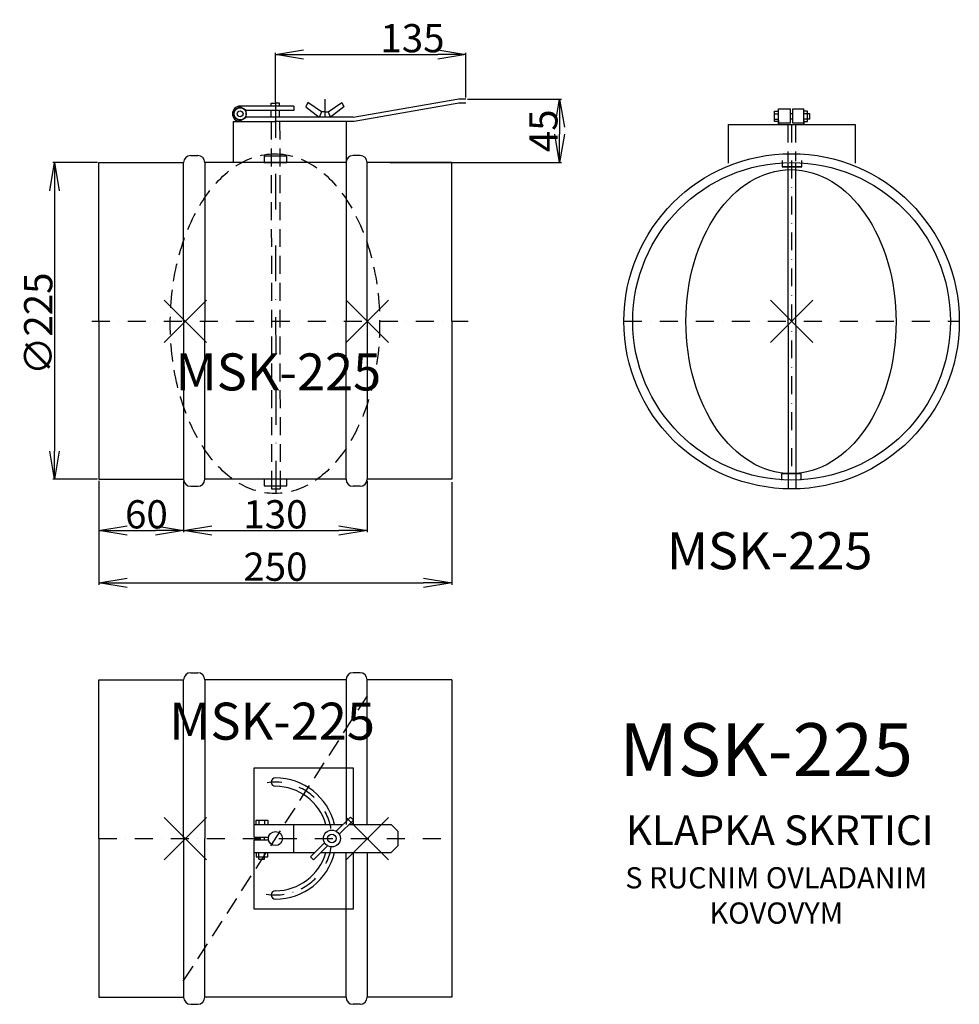
# Model space of a CAD drawing. Extents: x 671 to 1337, y -484 to 214.
import ezdxf

# ---------------------------------------------------------------- set-up
doc = ezdxf.new("R2010")
doc.units = 0
doc.header["$PDMODE"] = 3
doc.header["$PDSIZE"] = 15
doc.linetypes.add('DASHDOT', pattern=[25.4, 12.7, -6.35, 0, -6.35])
doc.linetypes.add('DASHED', pattern=[19.05, 12.7, -6.35])
doc.layers.get('0').update_dxf_attribs({"linetype": 'CONTINUOUS'})
doc.layers.get('DEFPOINTS').update_dxf_attribs({"linetype": 'CONTINUOUS'})
for name, color, linetype in [('V0-NAZVY', 210, 'CONTINUOUS'), ('V0-OBRYS', 90, 'CONTINUOUS'), ('V0-VYPLNE', 63, 'DASHDOT'), ('V0-ZBYTEK', 51, 'CONTINUOUS')]:
    doc.layers.add(name, color=color, linetype=linetype)
doc.styles.add('ED10', font='isocp.shx', dxfattribs={"height": 10})
doc.styles.add('ED20', font='isocp.shx', dxfattribs={"height": 20})
doc.dimstyles.new('ED20', dxfattribs={"dimscale": 0, "dimtxt": 20, "dimasz": 20, "dimexe": 1.25, "dimexo": 1, "dimgap": 1.5, "dimtad": 1, "dimdec": 0, "dimtxsty": 'ED20', "dimblk1": 'OPEN', "dimblk2": 'OPEN', "dimsah": 1, "dimcen": 3, "dimazin": 3, "dimtfac": 1, "dimtdec": 1, "dimtmove": 0, "dimatfit": 3, "dimtolj": 1})

# ---------------------------------------------------------------- blocks, each defined once
blk = doc.blocks.new('_OPEN')
at = {"color": 0, "linetype": 'BYBLOCK'}
for p, q in [((-1, 0.166667), (0, 0)), ((0, 0), (-1, -0.166667)), ((0, 0), (-1, 0))]:
    blk.add_line(p, q, dxfattribs=at)
blk = doc.blocks.new('*D2')
at = {"color": 0, "linetype": 'BYBLOCK'}
for p, q in [((677.552254, -126), (677.552254, -162.577395)), ((737.552254, -126), (737.552254, -162.577395)), ((697.552254, -161.327395), (717.552254, -161.327395))]:
    blk.add_line(p, q, dxfattribs=at)
at = {"layer": 'DEFPOINTS', "color": 0, "linetype": 'BYBLOCK'}
for p in [(677.552254, -125), (737.552254, -125), (737.552254, -161.327395)]:
    blk.add_point(p, dxfattribs=at)
at = {"color": 0, "linetype": 'BYBLOCK', "xscale": 20, "yscale": 20, "zscale": 20, "rotation": 180}
blk.add_blockref('_OPEN', (677.552254, -161.327395), dxfattribs=at)
at = {"color": 0, "linetype": 'BYBLOCK', "xscale": 20, "yscale": 20, "zscale": 20}
blk.add_blockref('_OPEN', (737.552254, -161.327395), dxfattribs=at)
at = {"color": 0, "linetype": 'BYBLOCK', "insert": (711.18717, -149.827395), "char_height": 20, "attachment_point": 5, "style": 'ED20'}
blk.add_mtext('\\A1;60', dxfattribs=at)
blk = doc.blocks.new('*D1')
at = {"color": 0, "linetype": 'BYBLOCK'}
for p, q in [((726.552254, 112.5), (694.789782, 112.5)), ((696.039782, 92.5), (696.039782, -92)), ((726.552254, -112), (694.789782, -112))]:
    blk.add_line(p, q, dxfattribs=at)
at = {"layer": 'DEFPOINTS', "color": 0, "linetype": 'BYBLOCK'}
for p in [(727.552254, 112.5), (696.039782, -112), (727.552254, -112)]:
    blk.add_point(p, dxfattribs=at)
at = {"color": 0, "linetype": 'BYBLOCK', "xscale": 20, "yscale": 20, "zscale": 20}
for p, rotation in [((696.039782, 112.5), 90), ((696.039782, -112), 270)]:
    blk.add_blockref('_OPEN', p, dxfattribs=dict(at, rotation=rotation))
at = {"color": 0, "linetype": 'BYBLOCK', "insert": (684.537813, -1.802349), "char_height": 20, "attachment_point": 5, "rotation": 90, "style": 'ED20'}
blk.add_mtext('\\A1;∅225', dxfattribs=at)
blk = doc.blocks.new('*D3')
at = {"color": 0, "linetype": 'BYBLOCK'}
for p, q in [((727.552254, -127), (727.552254, -199.709906)), ((977.547962, -127), (977.547962, -199.709906)), ((747.552254, -198.459906), (957.547962, -198.459906))]:
    blk.add_line(p, q, dxfattribs=at)
at = {"layer": 'DEFPOINTS', "color": 0, "linetype": 'BYBLOCK'}
for p in [(727.552254, -126), (977.547962, -126), (977.547962, -198.459906)]:
    blk.add_point(p, dxfattribs=at)
at = {"color": 0, "linetype": 'BYBLOCK', "xscale": 20, "yscale": 20, "zscale": 20, "rotation": 180}
blk.add_blockref('_OPEN', (727.552254, -198.459906), dxfattribs=at)
at = {"color": 0, "linetype": 'BYBLOCK', "xscale": 20, "yscale": 20, "zscale": 20}
blk.add_blockref('_OPEN', (977.547962, -198.459906), dxfattribs=at)
at = {"color": 0, "linetype": 'BYBLOCK', "insert": (852.550108, -186.957938), "char_height": 20, "attachment_point": 5, "style": 'ED20'}
blk.add_mtext('\\A1;250', dxfattribs=at)
blk = doc.blocks.new('*D4')
at = {"color": 0, "linetype": 'BYBLOCK'}
for p, q in [((787.552254, -126), (787.552254, -162.577395)), ((917.552254, -126), (917.552254, -162.577395)), ((807.552254, -161.327395), (897.552254, -161.327395))]:
    blk.add_line(p, q, dxfattribs=at)
at = {"layer": 'DEFPOINTS', "color": 0, "linetype": 'BYBLOCK'}
for p in [(787.552254, -125), (917.552254, -125), (917.552254, -161.327395)]:
    blk.add_point(p, dxfattribs=at)
at = {"color": 0, "linetype": 'BYBLOCK', "xscale": 20, "yscale": 20, "zscale": 20, "rotation": 180}
blk.add_blockref('_OPEN', (787.552254, -161.327395), dxfattribs=at)
at = {"color": 0, "linetype": 'BYBLOCK', "xscale": 20, "yscale": 20, "zscale": 20}
blk.add_blockref('_OPEN', (917.552254, -161.327395), dxfattribs=at)
at = {"color": 0, "linetype": 'BYBLOCK', "insert": (852.552254, -149.827395), "char_height": 20, "attachment_point": 5, "style": 'ED20'}
blk.add_mtext('\\A1;130', dxfattribs=at)
blk = doc.blocks.new('*D5')
at = {"color": 0, "linetype": 'BYBLOCK'}
for p, q in [((852.552254, 168), (852.552254, 202.873177)), ((987.552254, 171), (987.552254, 202.873177)), ((872.552254, 201.623177), (967.552254, 201.623177))]:
    blk.add_line(p, q, dxfattribs=at)
at = {"layer": 'DEFPOINTS', "color": 0, "linetype": 'BYBLOCK'}
for p in [(987.552254, 201.623177), (987.552254, 170), (852.552254, 167)]:
    blk.add_point(p, dxfattribs=at)
at = {"color": 0, "linetype": 'BYBLOCK', "xscale": 20, "yscale": 20, "zscale": 20, "rotation": 180}
blk.add_blockref('_OPEN', (852.552254, 201.623177), dxfattribs=at)
at = {"color": 0, "linetype": 'BYBLOCK', "xscale": 20, "yscale": 20, "zscale": 20}
blk.add_blockref('_OPEN', (987.552254, 201.623177), dxfattribs=at)
at = {"color": 0, "linetype": 'BYBLOCK', "insert": (949.63804, 213.123177), "char_height": 20, "attachment_point": 5, "style": 'ED20'}
blk.add_mtext('\\A1;135', dxfattribs=at)
blk = doc.blocks.new('*D6')
at = {"color": 0, "linetype": 'BYBLOCK'}
for p, q in [((988.552254, 170), (1055.133946, 170)), ((1053.883946, 150), (1053.883946, 145)), ((933.552254, 125), (1055.133946, 125))]:
    blk.add_line(p, q, dxfattribs=at)
at = {"layer": 'DEFPOINTS', "color": 0, "linetype": 'BYBLOCK'}
for p in [(987.552254, 170), (932.552254, 125), (1053.883946, 125)]:
    blk.add_point(p, dxfattribs=at)
at = {"color": 0, "linetype": 'BYBLOCK', "xscale": 20, "yscale": 20, "zscale": 20}
for p, rotation in [((1053.883946, 170), 90), ((1053.883946, 125), 270)]:
    blk.add_blockref('_OPEN', p, dxfattribs=dict(at, rotation=rotation))
at = {"color": 0, "linetype": 'BYBLOCK', "insert": (1042.383946, 147.5), "char_height": 20, "attachment_point": 5, "rotation": 90, "style": 'ED20'}
blk.add_mtext('\\A1;45', dxfattribs=at)

msp = doc.modelspace()

# ---------------------------------------------------------------- linework, layer by layer
at = {"layer": 'V0-OBRYS', "color": 90, "linetype": 'CONTINUOUS'}
for p, q in [((849.552254, 154.5), (852.552254, 154.5)), ((849.552254, 152.5), (849.552254, 154.5)), ((855.552254, 154.5), (852.552254, 154.5)), ((855.552254, 152.5), (855.552254, 154.5)), ((875.531284, 155.027417), (874.061188, 152.090211)), ((885.191909, 148.523604), (875.531284, 155.027417)), ((889.912598, 148.523604), (899.573223, 155.027417)), ((899.573223, 155.027417), (901.043319, 152.090211)), ((982.552254, 157.5), (907.552254, 144.5)), ((983.936312, 154.83835), (908.379874, 141.549002)), ((987.552254, 157.5), (982.552254, 157.5)), ((987.552254, 154.5), (982.552254, 154.5)), ((865.552254, 152.5), (827.552254, 152.5)), ((865.552254, 149.5), (831.928779, 149.5)), ((849.552254, 144.5), (849.552254, 149.572606)), ((855.552254, 144.5), (855.552254, 149.572606)), ((865.552254, 152.5), (865.552254, 149.5)), ((874.061188, 152.090211), (883.516692, 144.549002)), ((885.191909, 148.523604), (883.511801, 144.537396)), ((887.502059, 148.523604), (885.191909, 148.523604)), ((887.602448, 148.523604), (889.912598, 148.523604)), ((889.912598, 148.523604), (891.592706, 144.537396)), ((901.043319, 152.090211), (891.587815, 144.549002)), ((1206.183077, 149.022616), (1208.970913, 149.022616)), ((1206.183077, 141.594706), (1206.183077, 149.022616)), ((1206.261954, 146.933129), (1208.892985, 146.933129)), ((1208.919683, 150.616888), (1217.319856, 150.616888)), ((1208.919683, 139.475708), (1208.919683, 150.616888)), ((1217.319856, 140.421025), (1217.319856, 150.616888)), ((1219.119856, 146.978352), (1217.319856, 146.978352)), ((1219.119856, 140.421025), (1219.119856, 150.616888)), ((1219.119856, 150.616888), (1226.953006, 150.616888)), ((1226.953006, 139.475708), (1226.953006, 150.616888)), ((1229.532384, 149.022616), (1226.953006, 149.022616)), ((1231.00221, 146.933129), (1226.953006, 146.933129)), ((1229.532384, 141.594706), (1229.532384, 149.022616)), ((1231.00221, 143.296223), (1231.00221, 146.933129)), ((822.552254, 141.549002), (853.08008, 141.549002)), ((822.552254, 141.549002), (822.552254, 112.360781)), ((907.646488, 144.549002), (831.928779, 144.549002)), ((908.379874, 141.549002), (852.024427, 141.549002)), ((902.552254, 141.549002), (902.552254, 112.360781)), ((1208.919683, 141.594706), (1206.183077, 141.594706)), ((1206.183457, 143.296223), (1208.891846, 143.296223)), ((1217.319856, 140.421025), (1208.85773, 140.421025)), ((1208.919683, 142.222044), (1208.919683, 139.475708)), ((1219.119856, 143.341445), (1217.319856, 143.341445)), ((1226.85773, 140.421025), (1219.119856, 140.421025)), ((1231.00221, 143.296223), (1226.953006, 143.296223)), ((1226.953006, 142.222044), (1226.953006, 139.475708)), ((1226.953006, 141.594706), (1229.532384, 141.594706)), ((1173.186495, 139.475708), (1263.186495, 139.475708)), ((1173.186495, 139.475708), (1173.186495, 112.073844)), ((1263.186495, 139.475708), (1263.186495, 112.073844)), ((727.552254, 112.5), (787.552254, 112.5)), ((727.552254, 0), (727.552254, 112.5)), ((787.552254, 0), (787.552254, 112.5)), ((792.552254, 117.5), (797.552254, 117.5)), ((802.552254, 112.5), (802.552254, 0)), ((902.552254, 112.5), (802.552254, 112.5)), ((902.552254, 112.5), (902.552254, 0)), ((912.552254, 117.5), (907.552254, 117.5)), ((917.552254, 0), (917.552254, 112.5)), ((977.552254, 112.5), (917.552254, 112.5)), ((977.552254, 0), (977.552254, 112.5)), ((1211.445919, 113.926078), (1211.445919, 109.475451)), ((1215.486495, 112.27994), (1215.768179, -118.602733)), ((1220.886495, 112.460811), (1221.168179, -118.602733)), ((1225.495863, 109.475451), (1225.495863, 113.926078)), ((1211.445919, 109.475451), (1225.495863, 109.475451)), ((727.552254, 0), (727.552254, -112)), ((787.552254, 0), (787.552254, -112)), ((802.552254, -112), (802.552254, 0)), ((902.552254, -112), (902.552254, 0)), ((917.552254, 0), (917.552254, -112)), ((977.552254, 0), (977.552254, -112)), ((1225.048105, -108.234804), (1210.998161, -108.234804)), ((1210.998161, -108.234804), (1210.998161, -112.685431)), ((1225.048105, -112.685431), (1225.048105, -108.234804)), ((727.552254, -112), (787.552254, -112)), ((792.552254, -117), (797.552254, -117)), ((902.552254, -112), (802.552254, -112)), ((860.637944, -112), (844.466563, -112)), ((844.466563, -112), (844.466563, -116.54388)), ((844.466563, -116.54388), (860.637944, -116.54388)), ((849.865235, -116.54388), (849.865235, -118.753824)), ((855.865235, -116.54388), (855.865235, -118.753824)), ((860.637944, -116.54388), (860.637944, -112)), ((912.552254, -117), (907.552254, -117)), ((977.552254, -112), (917.552254, -112)), ((1215.768179, -118.602733), (1221.168179, -118.602733)), ((849.865235, -118.753824), (855.865235, -118.753824)), ((792.552254, -249.139399), (797.552254, -249.139399)), ((912.552254, -249.139399), (907.552254, -249.139399)), ((727.552254, -366.639399), (727.552254, -254.139399)), ((727.552254, -254.139399), (787.552254, -254.139399)), ((787.552254, -366.639399), (787.552254, -254.139399)), ((802.552254, -254.139399), (802.552254, -366.639399)), ((902.552254, -254.139399), (802.552254, -254.139399)), ((902.552254, -254.139399), (902.552254, -356.639399)), ((917.552254, -356.639399), (917.552254, -254.139399)), ((977.552254, -254.139399), (917.552254, -254.139399)), ((977.552254, -254.139399), (977.552254, -479.139399)), ((837.552254, -360.426196), (837.552254, -316.639399)), ((837.552254, -316.639399), (907.552254, -316.639399)), ((907.552254, -316.639399), (907.552254, -356.639399)), ((838.856343, -353.667562), (847.109577, -353.667562)), ((838.856343, -356.762625), (838.856343, -353.667562)), ((840.746918, -353.667985), (840.746918, -356.677305)), ((844.787925, -353.755204), (844.787925, -356.678572)), ((847.109577, -353.667562), (847.109577, -356.765157)), ((905.633729, -351.436604), (895.59056, -361.479772)), ((907.755049, -353.557924), (897.71188, -363.601093)), ((905.633729, -351.436604), (907.755049, -353.557924)), ((837.552254, -356.639399), (900.430933, -356.639399)), ((837.552254, -365.639399), (837.552254, -356.639399)), ((865.431184, -356.652377), (865.431184, -376.539765)), ((905.036142, -356.639399), (934.612556, -356.639399)), ((934.612556, -356.639399), (939.612556, -361.639399)), ((939.612556, -371.639399), (939.612556, -361.639399)), ((727.552254, -366.639399), (727.552254, -479.139399)), ((787.552254, -366.639399), (787.552254, -479.139399)), ((802.552254, -479.139399), (802.552254, -366.639399)), ((837.552254, -365.639399), (847.653274, -365.639399)), ((837.552254, -367.639399), (847.653274, -367.639399)), ((837.552254, -376.639399), (837.552254, -367.639399)), ((840.746918, -367.639399), (840.746918, -365.639399)), ((844.787925, -367.639399), (844.787925, -365.639399)), ((877.349458, -379.720875), (887.392627, -369.677706)), ((837.552254, -416.639399), (837.552254, -370.658981)), ((837.552254, -376.639399), (880.430933, -376.639399)), ((838.856343, -376.516174), (838.856343, -379.611236)), ((840.746918, -381.244376), (840.746918, -376.639399)), ((844.787925, -381.244376), (844.787925, -376.639399)), ((847.109577, -379.611236), (847.109577, -376.513641)), ((879.470778, -381.842195), (889.513947, -371.799026)), ((884.773509, -376.639399), (934.612556, -376.639399)), ((902.552254, -479.139399), (902.552254, -376.639399)), ((907.552254, -376.639399), (907.552254, -416.639399)), ((917.552254, -376.639399), (917.552254, -479.139399)), ((939.612556, -371.639399), (934.612556, -376.639399)), ((838.856343, -379.611236), (847.109577, -379.611236)), ((840.746918, -381.244376), (844.787925, -381.244376)), ((877.349458, -379.720875), (879.470778, -381.842195)), ((907.552254, -416.639399), (837.552254, -416.639399)), ((727.552254, -479.139399), (787.552254, -479.139399)), ((902.552254, -479.139399), (802.552254, -479.139399)), ((977.552254, -479.139399), (917.552254, -479.139399)), ((792.552254, -484.139399), (797.552254, -484.139399)), ((912.552254, -484.139399), (907.552254, -484.139399))]:
    msp.add_line(p, q, dxfattribs=at)
at = {"layer": 'V0-OBRYS', "linetype": 'CONTINUOUS'}
for p, q in [((844.296765, 112.5), (852.552254, 112.5)), ((1225.020299, 109.475451), (1211.921482, 109.475451))]:
    msp.add_line(p, q, dxfattribs=at)
at = {"layer": 'V0-OBRYS', "color": 52, "linetype": 'DASHED'}
msp.add_line((787.303384, -467.844294), (917.801123, -265.434505), dxfattribs=at)
at = {"layer": 'V0-OBRYS'}
msp.add_line((907.552254, -376.639399), (907.552254, -407.497264), dxfattribs=at)
msp.add_line((907.552254, -376.639399), (907.552254, -407.497264), dxfattribs=at)
at = {"layer": 'V0-OBRYS', "color": 90, "linetype": 'CONTINUOUS'}
for points in [[(823.175728, 144.497713), (827.552254, 141.970925), (831.928779, 144.497713), (831.928779, 149.551289), (827.552254, 152.078077), (823.175728, 149.551289)], [(844.466563, 112.5), (860.637944, 112.5), (860.637944, 117.04388), (844.466563, 117.04388)]]:
    msp.add_lwpolyline(points, close=True, dxfattribs=at)
for centre, radius in [((827.552254, 147.024501), 4.288961), ((827.552254, 147.024501), 2.099877), ((1218.186495, -0.024292), 118.8), ((1218.186495, -0.024292), 112.5), ((852.552254, -366.639399), 5), ((892.552254, -366.639399), 6), ((892.552254, -366.639399), 3)]:
    msp.add_circle(centre, radius, dxfattribs=at)
for centre, radius, start, end in [((827.552254, 147.024501), 5.475499, 90, 270), ((792.552254, 112.5), 5, 90, 180), ((797.552254, 112.5), 5, 0, 90), ((907.552254, 112.5), 5, 90, 180), ((912.552254, 112.5), 5, 0, 90), ((792.552254, -112), 5, 180, 270), ((797.552254, -112), 5, 270, 0), ((907.552254, -112), 5, 180, 270), ((912.552254, -112), 5, 270, 0), ((792.552254, -254.139399), 5, 90, 180), ((797.552254, -254.139399), 5, 0, 90), ((907.552254, -254.139399), 5, 90, 180), ((912.552254, -254.139399), 5, 0, 90), ((852.552254, -326.639399), 3, 90, 270), ((852.552254, -366.639399), 43, 13.447727, 90), ((852.552254, -366.639399), 37, 15.68035, 90), ((852.552254, -366.639399), 43, 270, 346.552273), ((852.552254, -366.639399), 37, 270, 344.31965), ((852.552254, -406.639399), 3, 90, 270), ((792.552254, -479.139399), 5, 180, 270), ((797.552254, -479.139399), 5, 270, 0), ((907.552254, -479.139399), 5, 180, 270), ((912.552254, -479.139399), 5, 270, 0)]:
    msp.add_arc(centre, radius, start, end, dxfattribs=at)
msp.add_ellipse((1217.746733, -0.24292), major_axis=(0, 107.719315), ratio=0.691133, dxfattribs=at)
at = {"layer": 'V0-VYPLNE', "color": 63, "linetype": 'DASHDOT', "ltscale": 2}
msp.add_line((852.552254, 155.5), (852.865235, -121.516903), dxfattribs=at)
at = {"layer": 'V0-VYPLNE', "color": 63, "linetype": 'DASHDOT'}
for p, q in [((887.552254, 157.5), (887.552254, 139.082585)), ((1218.186495, 139.475708), (1218.186495, -108.234869)), ((722.552254, 0), (989.151171, 0)), ((1099.386495, -0.024292), (1336.986495, -0.024292)), ((727.552254, -366.639399), (977.552254, -366.639399))]:
    msp.add_line(p, q, dxfattribs=at)
at = {"layer": 'V0-VYPLNE', "color": 52, "linetype": 'DASHED'}
for p, q in [((849.552254, 141.549002), (849.865235, -116.52964)), ((855.552254, 141.549002), (855.865235, -116.52964)), ((1215.486495, 139.475708), (1215.486495, 113.003422)), ((1220.886495, 139.475708), (1220.886495, 113.365164))]:
    msp.add_line(p, q, dxfattribs=at)
at = {"layer": 'V0-VYPLNE', "color": 63, "linetype": 'DASHDOT'}
msp.add_arc((852.552254, -366.639399), 40, 260.720854, 98.569564, dxfattribs=at)
at = {"layer": 'V0-VYPLNE', "color": 52, "linetype": 'DASHED'}
msp.add_ellipse((852.230666, -1.713544), major_axis=(0, 120.400559), ratio=0.61597, dxfattribs=at)
at = {"layer": 'V0-VYPLNE', "color": 7, "linetype": 'CONTINUOUS'}
for p in [(788.79957, 0), (917.552254, 0), (1218.186495, -0.024292), (788.79957, -366.639399), (917.552254, -366.639399)]:
    msp.add_point(p, dxfattribs=at)

# ---------------------------------------------------------------- texts
at = {"layer": 'V0-NAZVY', "attachment_point": 5, "style": 'ED10'}
for insert, char_height, width in [((854.666506, -39.325274), 26.25, 215.92256), ((1202.661903, -166.040792), 26.25, 215.92256), ((850.242834, -286.862565), 26.25, 215.92256), ((1200.161926, -308.493419), 37.5, 308.4608)]:
    msp.add_mtext('MSK-225', dxfattribs=dict(at, insert=insert, char_height=char_height, width=width))
at = {"layer": 'V0-ZBYTEK', "color": 51, "insert": (1209.786164, -363.461692), "char_height": 21, "width": 594.8886, "attachment_point": 5, "style": 'ED10'}
msp.add_mtext('KLAPKA SKRTICI', dxfattribs=at)
at = {"layer": 'V0-ZBYTEK', "insert": (1207.395295, -408.918262), "char_height": 15, "width": 235.64325, "attachment_point": 5, "style": 'ED10'}
msp.add_mtext('S RUCNIM OVLADANIM KOVOVYM', dxfattribs=at)

# ---------------------------------------------------------------- dimensions: what is measured, and where the dimension line sits
at = {"layer": 'V0-VYPLNE', "color": 41, "linetype": 'CONTINUOUS'}
for base, p1, p2, picture, middle, set_off in [((987.552254, 189.123177), (852.552254, 154.5), (987.552254, 157.5), '*D5', (949.63804, 189.123177), (0, -12.5)), ((787.552254, -148.327395), (727.552254, -112), (787.552254, -112), '*D2', (761.18717, -148.327395), (50, 13)), ((977.547962, -185.459906), (727.552254, -113), (977.547962, -113), '*D3', (852.550108, -185.459906), (0, 13)), ((917.552254, -148.327395), (787.552254, -112), (917.552254, -112), '*D4', (852.552254, -148.327395), (0, 13))]:
    dim = msp.add_linear_dim(base=base, p1=p1, p2=p2, dimstyle='ED20', override={"dimscale": 1}, dxfattribs=at)
    dim.commit()
    dim.dimension.update_dxf_attribs({"geometry": picture, "text_midpoint": middle, "dimtype": 160, "insert": set_off})
dim = msp.add_linear_dim(base=(1053.883946, 112.5), p1=(987.552254, 157.5), p2=(932.552254, 112.5), angle=90, dimstyle='ED20', override={"dimscale": 1}, dxfattribs=at)
dim.commit()
dim.dimension.update_dxf_attribs({"geometry": '*D6', "text_midpoint": (1042.383946, 147.5), "insert": (0, -12.5)})
dim = msp.add_linear_dim(base=(696.039782, -112), p1=(727.552254, 112.5), p2=(727.552254, -112), angle=90, text='%%c<>', dimstyle='ED20', override={"dimscale": 1}, dxfattribs=at)
dim.commit()
dim.dimension.update_dxf_attribs({"geometry": '*D1', "text_midpoint": (696.039782, -1.802349), "dimtype": 160})

doc.saveas('drawing.dxf')
